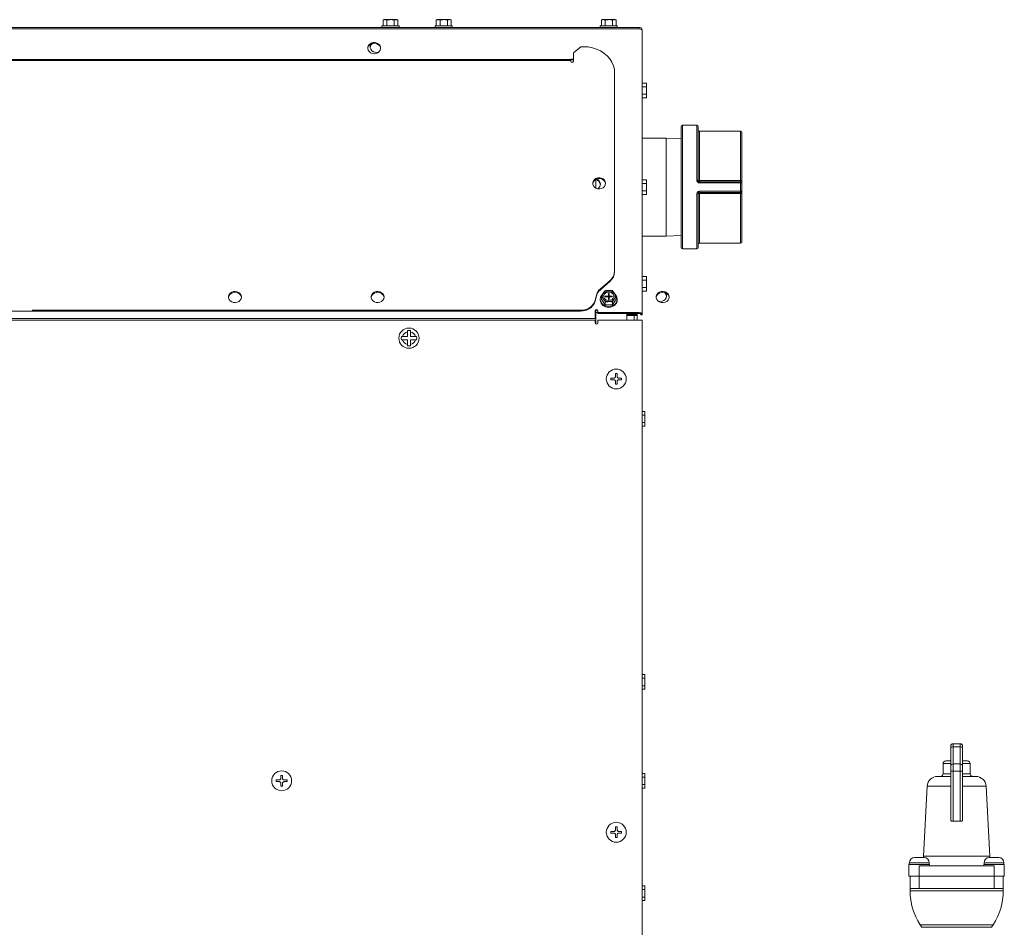
# Model space of a CAD drawing. Units: inches. Extents: x 7 to 770, y 117 to 276.
# Drawn here: x 96 to 120, y 148 to 170 of the extents above; entities that cross this region are included whole.
import ezdxf

# ---------------------------------------------------------------- set-up
doc = ezdxf.new("R2010")
doc.units = ezdxf.units.IN
doc.header["$MEASUREMENT"] = 0

# ---------------------------------------------------------------- blocks, each defined once
blk = doc.blocks.new('Mtherm II 750 ft Pmp')
at = {"color": 7, "linetype": 'Continuous', "lineweight": 15}
for p, q in [((16.611, 40.084), (16.588, 40.078)), ((16.588, 40.078), (16.588, 39.934)), ((16.611, 40.084), (16.624, 40.084)), ((16.624, 40.084), (16.644, 40.084)), ((16.644, 40.084), (16.751, 40.084)), ((16.68, 40.078), (16.68, 39.934)), ((16.751, 40.084), (16.789, 40.084)), ((16.789, 40.084), (16.895, 40.084)), ((16.861, 40.078), (16.861, 39.934)), ((16.895, 40.084), (16.914, 40.084)), ((16.914, 40.084), (16.926, 40.084)), ((16.949, 40.078), (16.926, 40.084)), ((16.949, 40.078), (16.949, 39.934)), ((17.903, 40.084), (17.88, 40.078)), ((17.88, 40.078), (17.88, 39.934)), ((17.903, 40.084), (17.916, 40.084)), ((17.916, 40.084), (17.936, 40.084)), ((17.936, 40.084), (18.043, 40.084)), ((17.972, 40.078), (17.972, 39.934)), ((18.043, 40.084), (18.081, 40.084)), ((18.081, 40.084), (18.187, 40.084)), ((18.153, 40.078), (18.153, 39.934)), ((18.187, 40.084), (18.206, 40.084)), ((18.206, 40.084), (18.218, 40.084)), ((18.241, 40.078), (18.218, 40.084)), ((18.241, 40.078), (18.241, 39.934)), ((21.914, 40.084), (21.891, 40.078)), ((21.891, 40.078), (21.891, 39.934)), ((21.914, 40.084), (21.927, 40.084)), ((21.927, 40.084), (21.947, 40.084)), ((21.947, 40.084), (22.054, 40.084)), ((21.983, 40.078), (21.983, 39.934)), ((22.054, 40.084), (22.092, 40.084)), ((22.092, 40.084), (22.198, 40.084)), ((22.163, 40.078), (22.163, 39.934)), ((22.198, 40.084), (22.217, 40.084)), ((22.217, 40.084), (22.229, 40.084)), ((22.252, 40.078), (22.229, 40.084)), ((22.252, 40.078), (22.252, 39.934)), ((-22.797, 39.893), (22.813, 39.893)), ((-22.797, 39.859), (22.813, 39.859)), ((16.561, 39.934), (16.561, 39.893)), ((16.561, 39.934), (16.768, 39.934)), ((16.768, 39.934), (16.976, 39.934)), ((16.976, 39.893), (16.976, 39.934)), ((17.853, 39.934), (17.853, 39.893)), ((17.853, 39.934), (18.06, 39.934)), ((18.06, 39.934), (18.268, 39.934)), ((18.268, 39.893), (18.268, 39.934)), ((21.864, 39.934), (21.864, 39.893)), ((21.864, 39.934), (22.071, 39.934)), ((22.071, 39.934), (22.279, 39.934)), ((22.279, 39.893), (22.279, 39.934)), ((22.813, 39.893), (22.813, 39.859)), ((22.881, 39.825), (22.881, 39.82)), ((22.881, 39.82), (22.881, 32.929)), ((16.264, 39.492), (16.235, 39.461)), ((16.264, 39.475), (16.235, 39.444)), ((16.302, 39.515), (16.264, 39.492)), ((16.302, 39.498), (16.264, 39.475)), ((16.292, 39.481), (16.278, 39.443)), ((16.303, 39.498), (16.292, 39.481)), ((16.347, 39.527), (16.302, 39.515)), ((16.347, 39.51), (16.302, 39.498)), ((16.394, 39.527), (16.347, 39.527)), ((16.394, 39.51), (16.347, 39.51)), ((16.438, 39.515), (16.394, 39.527)), ((16.438, 39.498), (16.394, 39.51)), ((16.477, 39.492), (16.438, 39.515)), ((16.477, 39.475), (16.438, 39.498)), ((16.506, 39.461), (16.477, 39.492)), ((16.506, 39.444), (16.477, 39.475)), ((16.218, 39.423), (16.214, 39.383)), ((16.218, 39.406), (16.214, 39.384)), ((16.214, 39.383), (16.225, 39.343)), ((16.235, 39.461), (16.218, 39.423)), ((16.235, 39.444), (16.218, 39.406)), ((16.225, 39.343), (16.248, 39.308)), ((16.248, 39.308), (16.282, 39.281)), ((16.278, 39.443), (16.278, 39.402)), ((16.278, 39.402), (16.292, 39.364)), ((16.282, 39.281), (16.324, 39.263)), ((16.292, 39.364), (16.318, 39.33)), ((16.318, 39.33), (16.355, 39.305)), ((16.324, 39.263), (16.37, 39.257)), ((16.355, 39.305), (16.398, 39.29)), ((16.37, 39.257), (16.416, 39.263)), ((16.398, 39.29), (16.445, 39.287)), ((16.416, 39.263), (16.458, 39.281)), ((16.445, 39.287), (16.475, 39.292)), ((16.458, 39.281), (16.493, 39.308)), ((16.493, 39.308), (16.516, 39.343)), ((16.523, 39.423), (16.506, 39.461)), ((16.523, 39.406), (16.506, 39.444)), ((16.516, 39.343), (16.526, 39.383)), ((16.526, 39.383), (16.523, 39.423)), ((16.526, 39.384), (16.523, 39.406)), ((21.212, 39.274), (21.389, 39.427)), ((21.212, 39.075), (21.212, 39.274)), ((21.389, 39.427), (21.463, 39.427)), ((21.57, 39.421), (21.463, 39.427)), ((21.675, 39.401), (21.57, 39.421)), ((21.775, 39.368), (21.675, 39.401)), ((21.869, 39.324), (21.775, 39.368)), ((21.955, 39.268), (21.869, 39.324)), ((22.031, 39.203), (21.955, 39.268)), ((2.295, 39.117), (21.15, 39.117)), ((2.295, 39.089), (21.15, 39.089)), ((21.15, 39.125), (21.15, 39.117)), ((21.212, 39.122), (21.15, 39.122)), ((21.15, 39.089), (21.15, 39.117)), ((21.212, 39.105), (21.15, 39.105)), ((21.15, 39.089), (21.15, 39.075)), ((22.095, 39.128), (22.031, 39.203)), ((22.147, 39.047), (22.095, 39.128)), ((22.184, 38.96), (22.147, 39.047)), ((22.207, 38.869), (22.184, 38.96)), ((22.214, 38.777), (22.207, 38.869)), ((22.214, 33.975), (22.214, 38.777)), ((22.984, 38.543), (22.881, 38.543)), ((22.99, 38.52), (22.984, 38.543)), ((22.99, 38.52), (22.99, 38.507)), ((22.984, 38.451), (22.881, 38.451)), ((22.99, 38.507), (22.99, 38.487)), ((22.99, 38.487), (22.99, 38.38)), ((22.99, 38.38), (22.99, 38.342)), ((22.99, 38.342), (22.99, 38.236)), ((22.984, 38.27), (22.881, 38.27)), ((22.984, 38.182), (22.881, 38.182)), ((22.984, 38.182), (22.99, 38.205)), ((22.99, 38.236), (22.99, 38.217)), ((22.99, 38.217), (22.99, 38.205)), ((23.828, 34.542), (23.828, 37.485)), ((24.212, 37.516), (23.86, 37.516)), ((23.86, 37.516), (23.86, 34.511)), ((24.212, 36.178), (24.212, 37.516)), ((24.243, 37.485), (24.243, 36.175)), ((25.274, 37.376), (24.274, 37.376)), ((24.274, 37.376), (24.274, 36.171)), ((25.274, 36.171), (25.274, 37.376)), ((25.306, 37.344), (25.306, 36.168)), ((23.467, 37.203), (22.881, 37.203)), ((23.828, 37.192), (23.467, 37.203)), ((23.467, 36.014), (23.467, 37.203)), ((21.698, 36.165), (21.684, 36.126)), ((21.698, 36.145), (21.684, 36.106)), ((21.684, 36.126), (21.684, 36.086)), ((21.724, 36.198), (21.698, 36.165)), ((21.724, 36.178), (21.698, 36.145)), ((21.761, 36.223), (21.724, 36.198)), ((21.761, 36.203), (21.724, 36.178)), ((21.758, 36.199), (21.758, 35.99)), ((21.804, 36.238), (21.761, 36.223)), ((21.804, 36.218), (21.761, 36.203)), ((21.851, 36.241), (21.804, 36.238)), ((21.851, 36.221), (21.804, 36.218)), ((21.896, 36.232), (21.851, 36.241)), ((21.896, 36.212), (21.851, 36.221)), ((21.936, 36.212), (21.896, 36.232)), ((21.936, 36.192), (21.896, 36.212)), ((21.968, 36.182), (21.936, 36.212)), ((21.968, 36.162), (21.936, 36.192)), ((21.988, 36.146), (21.968, 36.182)), ((21.988, 36.126), (21.968, 36.162)), ((21.995, 36.106), (21.988, 36.146)), ((21.995, 36.096), (21.988, 36.126)), ((22.984, 36.194), (22.881, 36.194)), ((22.99, 36.171), (22.984, 36.194)), ((22.99, 36.171), (22.99, 36.157)), ((22.99, 36.157), (22.99, 36.138)), ((22.99, 36.138), (22.99, 36.03)), ((24.274, 36.171), (24.274, 36.144)), ((24.274, 36.171), (25.274, 36.171)), ((24.274, 36.144), (24.274, 36.115)), ((24.274, 36.144), (25.274, 36.144)), ((25.274, 36.144), (25.274, 36.171)), ((25.274, 36.144), (25.274, 36.115)), ((25.306, 36.168), (25.306, 36.112)), ((21.684, 36.106), (21.683, 36.096)), ((21.684, 36.086), (21.698, 36.047)), ((21.698, 36.047), (21.724, 36.014)), ((21.724, 36.014), (21.761, 35.989)), ((21.761, 35.989), (21.804, 35.974)), ((21.804, 35.974), (21.851, 35.971)), ((21.851, 35.971), (21.896, 35.98)), ((21.896, 35.98), (21.936, 36)), ((21.936, 36), (21.968, 36.03)), ((21.968, 36.03), (21.988, 36.066)), ((21.988, 36.066), (21.995, 36.106)), ((22.984, 36.102), (22.881, 36.102)), ((22.984, 35.921), (22.881, 35.921)), ((22.99, 36.03), (22.99, 35.992)), ((22.99, 35.992), (22.99, 35.886)), ((22.99, 35.886), (22.99, 35.868)), ((23.467, 34.824), (23.467, 36.014)), ((25.274, 36.115), (24.274, 36.115)), ((24.274, 35.913), (25.274, 35.913)), ((24.274, 35.913), (24.274, 35.883)), ((25.274, 35.883), (24.274, 35.883)), ((24.274, 35.883), (24.274, 35.856)), ((25.274, 35.913), (25.274, 36.115)), ((25.274, 35.913), (25.274, 35.883)), ((25.274, 35.856), (25.274, 35.883)), ((25.306, 36.112), (25.306, 35.915)), ((25.306, 35.915), (25.306, 35.859)), ((22.984, 35.833), (22.881, 35.833)), ((22.984, 35.833), (22.99, 35.856)), ((22.99, 35.868), (22.99, 35.856)), ((24.212, 34.511), (24.212, 35.849)), ((24.243, 35.852), (24.243, 34.542)), ((25.274, 35.856), (24.274, 35.856)), ((24.274, 35.856), (24.274, 34.651)), ((25.274, 34.651), (25.274, 35.856)), ((25.306, 35.859), (25.306, 34.683)), ((22.881, 34.824), (23.467, 34.824)), ((23.467, 34.824), (23.828, 34.835)), ((23.86, 34.511), (24.212, 34.511)), ((24.274, 34.651), (25.274, 34.651)), ((22.214, 33.955), (22.214, 33.975)), ((21.869, 33.541), (22.104, 33.745)), ((22.104, 33.725), (22.104, 33.745)), ((22.984, 33.845), (22.881, 33.845)), ((22.984, 33.752), (22.881, 33.752)), ((22.99, 33.822), (22.984, 33.845)), ((22.99, 33.822), (22.99, 33.808)), ((22.99, 33.808), (22.99, 33.789)), ((22.99, 33.789), (22.99, 33.681)), ((21.869, 33.521), (22.104, 33.725)), ((21.869, 33.521), (21.869, 33.541)), ((22.088, 33.501), (22.05, 33.501)), ((22.984, 33.572), (22.881, 33.572)), ((22.984, 33.484), (22.99, 33.507)), ((22.99, 33.681), (22.99, 33.643)), ((22.99, 33.643), (22.99, 33.537)), ((22.99, 33.537), (22.99, 33.519)), ((22.99, 33.519), (22.99, 33.507)), ((12.835, 33.342), (12.834, 33.332)), ((12.849, 33.401), (12.835, 33.362)), ((12.849, 33.381), (12.835, 33.342)), ((12.835, 33.362), (12.835, 33.322)), ((12.835, 33.322), (12.849, 33.283)), ((12.875, 33.434), (12.849, 33.401)), ((12.875, 33.414), (12.849, 33.381)), ((12.849, 33.283), (12.875, 33.25)), ((12.912, 33.459), (12.875, 33.434)), ((12.912, 33.439), (12.875, 33.414)), ((12.955, 33.474), (12.912, 33.459)), ((12.955, 33.454), (12.912, 33.439)), ((13.002, 33.477), (12.955, 33.474)), ((13.002, 33.457), (12.955, 33.454)), ((13.047, 33.468), (13.002, 33.477)), ((13.047, 33.448), (13.002, 33.457)), ((13.088, 33.448), (13.047, 33.468)), ((13.088, 33.428), (13.047, 33.448)), ((13.119, 33.418), (13.088, 33.448)), ((13.119, 33.398), (13.088, 33.428)), ((13.088, 33.236), (13.119, 33.266)), ((13.139, 33.382), (13.119, 33.418)), ((13.139, 33.362), (13.119, 33.398)), ((13.119, 33.266), (13.139, 33.302)), ((13.146, 33.342), (13.139, 33.382)), ((13.146, 33.332), (13.139, 33.362)), ((13.139, 33.302), (13.146, 33.342)), ((16.301, 33.342), (16.299, 33.332)), ((16.314, 33.401), (16.301, 33.362)), ((16.314, 33.381), (16.301, 33.342)), ((16.301, 33.362), (16.301, 33.322)), ((16.301, 33.322), (16.314, 33.283)), ((16.341, 33.434), (16.314, 33.401)), ((16.341, 33.414), (16.314, 33.381)), ((16.314, 33.283), (16.341, 33.25)), ((16.377, 33.459), (16.341, 33.434)), ((16.377, 33.439), (16.341, 33.414)), ((16.421, 33.474), (16.377, 33.459)), ((16.421, 33.454), (16.377, 33.439)), ((16.467, 33.477), (16.421, 33.474)), ((16.467, 33.457), (16.421, 33.454)), ((16.513, 33.468), (16.467, 33.477)), ((16.513, 33.448), (16.467, 33.457)), ((16.553, 33.448), (16.513, 33.468)), ((16.553, 33.428), (16.513, 33.448)), ((16.585, 33.418), (16.553, 33.448)), ((16.585, 33.398), (16.553, 33.428)), ((16.553, 33.236), (16.585, 33.266)), ((16.605, 33.382), (16.585, 33.418)), ((16.605, 33.362), (16.585, 33.398)), ((16.585, 33.266), (16.605, 33.302)), ((16.612, 33.342), (16.605, 33.382)), ((16.611, 33.332), (16.605, 33.362)), ((16.605, 33.302), (16.612, 33.342)), ((21.759, 33.309), (21.759, 33.329)), ((21.871, 33.337), (21.864, 33.291)), ((21.864, 33.291), (21.864, 33.271)), ((21.864, 33.291), (21.871, 33.244)), ((21.892, 33.38), (21.871, 33.337)), ((21.891, 33.361), (21.891, 33.289)), ((21.891, 33.289), (21.983, 33.154)), ((21.922, 33.415), (21.892, 33.38)), ((21.944, 33.446), (21.926, 33.418)), ((21.927, 33.311), (21.947, 33.282)), ((21.948, 33.375), (21.946, 33.361)), ((21.963, 33.42), (21.948, 33.385)), ((21.963, 33.41), (21.948, 33.375)), ((21.948, 33.385), (21.948, 33.347)), ((21.948, 33.347), (21.963, 33.312)), ((21.991, 33.449), (21.963, 33.42)), ((21.991, 33.439), (21.963, 33.41)), ((21.963, 33.312), (21.991, 33.283)), ((21.986, 33.362), (22.064, 33.362)), ((21.986, 33.362), (21.986, 33.349)), ((21.986, 33.362), (22.049, 33.349)), ((21.986, 33.349), (22.064, 33.349)), ((22.028, 33.468), (21.991, 33.449)), ((22.028, 33.458), (21.991, 33.439)), ((21.991, 33.283), (22.028, 33.264)), ((22.071, 33.474), (22.028, 33.468)), ((22.071, 33.464), (22.028, 33.458)), ((22.028, 33.264), (22.071, 33.257)), ((22.064, 33.429), (22.064, 33.362)), ((22.079, 33.429), (22.064, 33.429)), ((22.064, 33.362), (22.064, 33.349)), ((22.064, 33.349), (22.064, 33.282)), ((22.064, 33.346), (22.079, 33.346)), ((22.064, 33.346), (22.071, 33.338)), ((22.064, 33.346), (22.071, 33.345)), ((22.071, 33.338), (22.064, 33.333)), ((22.071, 33.338), (22.064, 33.338)), ((22.064, 33.333), (22.079, 33.333)), ((22.079, 33.282), (22.064, 33.282)), ((22.114, 33.468), (22.071, 33.474)), ((22.114, 33.458), (22.071, 33.464)), ((22.071, 33.345), (22.079, 33.346)), ((22.071, 33.338), (22.079, 33.346)), ((22.071, 33.345), (22.071, 33.338)), ((22.079, 33.333), (22.071, 33.338)), ((22.079, 33.338), (22.071, 33.338)), ((22.071, 33.338), (22.071, 33.333)), ((22.071, 33.257), (22.114, 33.264)), ((22.079, 33.429), (22.079, 33.362)), ((22.079, 33.362), (22.156, 33.362)), ((22.079, 33.362), (22.079, 33.349)), ((22.079, 33.349), (22.079, 33.282)), ((22.079, 33.349), (22.156, 33.349)), ((22.093, 33.349), (22.156, 33.362)), ((22.152, 33.449), (22.114, 33.468)), ((22.152, 33.439), (22.114, 33.458)), ((22.114, 33.264), (22.152, 33.283)), ((22.18, 33.42), (22.152, 33.449)), ((22.18, 33.41), (22.152, 33.439)), ((22.152, 33.283), (22.18, 33.312)), ((22.156, 33.362), (22.156, 33.349)), ((22.163, 33.156), (22.252, 33.293)), ((22.194, 33.385), (22.18, 33.42)), ((22.194, 33.375), (22.18, 33.41)), ((22.18, 33.312), (22.194, 33.347)), ((22.194, 33.347), (22.194, 33.385)), ((22.196, 33.361), (22.194, 33.375)), ((22.215, 33.421), (22.196, 33.449)), ((22.198, 33.285), (22.217, 33.314)), ((22.251, 33.38), (22.225, 33.411)), ((22.271, 33.337), (22.251, 33.38)), ((22.252, 33.365), (22.252, 33.293)), ((22.279, 33.291), (22.271, 33.337)), ((22.271, 33.244), (22.279, 33.291)), ((22.279, 33.271), (22.279, 33.291)), ((22.984, 33.484), (22.881, 33.484)), ((23.226, 33.342), (23.225, 33.332)), ((23.24, 33.401), (23.226, 33.362)), ((23.24, 33.381), (23.226, 33.342)), ((23.226, 33.362), (23.226, 33.322)), ((23.226, 33.322), (23.24, 33.283)), ((23.267, 33.434), (23.24, 33.401)), ((23.267, 33.414), (23.24, 33.381)), ((23.24, 33.283), (23.267, 33.25)), ((23.303, 33.459), (23.267, 33.434)), ((23.303, 33.439), (23.267, 33.414)), ((23.346, 33.474), (23.303, 33.459)), ((23.346, 33.454), (23.303, 33.439)), ((23.393, 33.477), (23.346, 33.474)), ((23.393, 33.457), (23.346, 33.454)), ((23.365, 33.241), (23.407, 33.259)), ((23.438, 33.468), (23.393, 33.477)), ((23.438, 33.448), (23.393, 33.457)), ((23.407, 33.259), (23.441, 33.286)), ((23.479, 33.448), (23.438, 33.468)), ((23.479, 33.428), (23.438, 33.448)), ((23.441, 33.286), (23.464, 33.321)), ((23.454, 33.438), (23.451, 33.443)), ((23.471, 33.401), (23.454, 33.438)), ((23.464, 33.321), (23.475, 33.36)), ((23.475, 33.36), (23.471, 33.401)), ((23.511, 33.418), (23.479, 33.448)), ((23.511, 33.398), (23.479, 33.428)), ((23.479, 33.236), (23.511, 33.266)), ((23.531, 33.382), (23.511, 33.418)), ((23.531, 33.362), (23.511, 33.398)), ((23.511, 33.266), (23.531, 33.302)), ((23.538, 33.342), (23.531, 33.382)), ((23.537, 33.332), (23.531, 33.362)), ((23.531, 33.302), (23.538, 33.342)), ((8.061, 33.021), (21.384, 33.021)), ((12.875, 33.25), (12.912, 33.225)), ((12.912, 33.225), (12.955, 33.21)), ((12.955, 33.21), (13.002, 33.207)), ((13.002, 33.207), (13.047, 33.216)), ((13.047, 33.216), (13.088, 33.236)), ((16.341, 33.25), (16.377, 33.225)), ((16.377, 33.225), (16.421, 33.21)), ((16.421, 33.21), (16.467, 33.207)), ((16.467, 33.207), (16.513, 33.216)), ((16.513, 33.216), (16.553, 33.236)), ((21.384, 33.001), (21.384, 33.021)), ((21.745, 33.014), (21.745, 32.912)), ((21.758, 33.019), (21.758, 32.965)), ((21.807, 32.963), (21.807, 33.014)), ((21.871, 33.244), (21.892, 33.201)), ((21.892, 33.201), (21.925, 33.164)), ((21.925, 33.164), (21.968, 33.135)), ((21.968, 33.135), (22.018, 33.117)), ((21.983, 33.226), (21.983, 33.154)), ((21.983, 33.154), (22.163, 33.156)), ((22.018, 33.117), (22.071, 33.111)), ((22.054, 33.23), (22.092, 33.231)), ((22.071, 33.111), (22.125, 33.117)), ((22.125, 33.117), (22.175, 33.135)), ((22.163, 33.228), (22.163, 33.156)), ((22.175, 33.135), (22.218, 33.164)), ((22.218, 33.164), (22.251, 33.201)), ((22.251, 33.201), (22.271, 33.244)), ((23.267, 33.25), (23.303, 33.225)), ((23.279, 33.239), (23.319, 33.235)), ((23.303, 33.225), (23.346, 33.21)), ((23.319, 33.235), (23.365, 33.241)), ((23.346, 33.21), (23.393, 33.207)), ((23.393, 33.207), (23.438, 33.216)), ((23.438, 33.216), (23.479, 33.236)), ((21.758, 32.821), (-21.742, 32.821)), ((21.742, 32.78), (-21.726, 32.78)), ((2.061, 33.001), (21.384, 33.001)), ((21.742, 32.78), (21.742, 32.712)), ((21.745, 32.878), (21.745, 32.912)), ((21.745, 32.878), (21.745, 32.821)), ((21.807, 32.965), (21.758, 32.965)), ((21.758, 32.965), (21.758, 32.685)), ((21.804, 32.712), (21.804, 32.78)), ((21.804, 32.78), (22.812, 32.78)), ((21.807, 32.963), (22.813, 32.963)), ((21.807, 32.946), (21.807, 32.963)), ((21.807, 32.946), (22.813, 32.946)), ((22.509, 32.946), (22.509, 32.78)), ((22.509, 32.928), (22.692, 32.928)), ((22.509, 32.911), (22.692, 32.911)), ((22.692, 32.894), (22.509, 32.894)), ((22.659, 32.894), (22.659, 32.911)), ((22.692, 32.946), (22.692, 32.928)), ((22.692, 32.911), (22.692, 32.928)), ((22.705, 32.927), (22.692, 32.928)), ((22.698, 32.91), (22.692, 32.911)), ((22.692, 32.894), (22.76, 32.894)), ((22.692, 32.894), (22.692, 32.78)), ((22.693, 32.911), (22.693, 32.894)), ((22.705, 32.909), (22.698, 32.91)), ((22.718, 32.925), (22.705, 32.927)), ((22.711, 32.908), (22.705, 32.909)), ((22.716, 32.906), (22.711, 32.908)), ((22.72, 32.903), (22.716, 32.906)), ((22.729, 32.922), (22.718, 32.925)), ((22.723, 32.9), (22.72, 32.903)), ((22.725, 32.897), (22.723, 32.9)), ((22.726, 32.894), (22.725, 32.897)), ((22.74, 32.918), (22.729, 32.922)), ((22.748, 32.912), (22.74, 32.918)), ((22.755, 32.907), (22.748, 32.912)), ((22.758, 32.9), (22.755, 32.907)), ((22.76, 32.894), (22.758, 32.9)), ((22.76, 32.946), (22.76, 32.894)), ((22.76, 32.894), (22.76, 32.78)), ((22.812, 32.78), (22.88, 32.78)), ((22.813, 32.963), (22.813, 32.946)), ((22.813, 32.963), (22.826, 32.962)), ((22.813, 32.946), (22.819, 32.946)), ((22.819, 32.946), (22.826, 32.945)), ((22.826, 32.962), (22.839, 32.96)), ((22.826, 32.945), (22.832, 32.943)), ((22.832, 32.943), (22.837, 32.941)), ((22.837, 32.941), (22.841, 32.938)), ((22.839, 32.96), (22.851, 32.957)), ((22.841, 32.938), (22.844, 32.935)), ((22.844, 32.935), (22.846, 32.932)), ((22.846, 32.932), (22.847, 32.929)), ((22.847, 32.929), (22.881, 32.929)), ((22.847, 32.929), (22.847, 32.912)), ((22.847, 32.912), (22.881, 32.912)), ((22.851, 32.957), (22.861, 32.953)), ((22.861, 32.953), (22.869, 32.948)), ((22.869, 32.948), (22.876, 32.942)), ((22.876, 32.942), (22.88, 32.936)), ((22.88, 32.936), (22.881, 32.929)), ((22.88, 32.78), (22.88, 3.735)), ((22.881, 32.929), (22.881, 32.912)), ((17.181, 32.38), (17.063, 32.38)), ((17.063, 32.305), (17.181, 32.305)), ((17.181, 32.497), (17.181, 32.38)), ((17.181, 32.305), (17.181, 32.187)), ((17.256, 32.38), (17.256, 32.497)), ((17.373, 32.38), (17.256, 32.38)), ((17.256, 32.187), (17.256, 32.305)), ((17.256, 32.305), (17.373, 32.305)), ((22.124, 31.372), (22.193, 31.372)), ((22.124, 31.331), (22.124, 31.372)), ((22.233, 31.481), (22.275, 31.481)), ((22.233, 31.412), (22.233, 31.481)), ((22.275, 31.481), (22.275, 31.412)), ((22.315, 31.372), (22.384, 31.372)), ((22.384, 31.372), (22.384, 31.331)), ((22.193, 31.331), (22.124, 31.331)), ((22.233, 31.221), (22.233, 31.291)), ((22.275, 31.221), (22.233, 31.221)), ((22.275, 31.291), (22.275, 31.221)), ((22.384, 31.331), (22.315, 31.331)), ((22.944, 30.562), (22.88, 30.562)), ((22.944, 30.47), (22.88, 30.47)), ((22.95, 30.539), (22.944, 30.562)), ((22.95, 30.539), (22.95, 30.526)), ((22.95, 30.526), (22.95, 30.506)), ((22.95, 30.506), (22.95, 30.399)), ((22.95, 30.399), (22.95, 30.361)), ((22.944, 30.289), (22.88, 30.289)), ((22.944, 30.201), (22.88, 30.201)), ((22.944, 30.201), (22.95, 30.224)), ((22.95, 30.361), (22.95, 30.255)), ((22.95, 30.255), (22.95, 30.236)), ((22.95, 30.236), (22.95, 30.224)), ((22.944, 24.169), (22.88, 24.169)), ((22.95, 24.146), (22.944, 24.169)), ((22.944, 24.077), (22.88, 24.077)), ((22.95, 24.146), (22.95, 24.133)), ((22.95, 24.133), (22.95, 24.113)), ((22.95, 24.113), (22.95, 24.006)), ((22.95, 24.006), (22.95, 23.968)), ((22.95, 23.968), (22.95, 23.862)), ((22.944, 23.896), (22.88, 23.896)), ((22.944, 23.808), (22.88, 23.808)), ((22.944, 23.808), (22.95, 23.831)), ((22.95, 23.862), (22.95, 23.843)), ((22.95, 23.843), (22.95, 23.831)), ((30.441, 22.486), (30.441, 22.413)), ((30.441, 22.486), (30.605, 22.486)), ((30.605, 22.413), (30.605, 22.486)), ((30.379, 22.369), (30.379, 22.424)), ((30.379, 21.949), (30.379, 22.369)), ((30.441, 22.413), (30.441, 21.993)), ((30.605, 22.413), (30.441, 22.413)), ((30.605, 21.993), (30.605, 22.413)), ((30.668, 22.424), (30.668, 22.369)), ((30.668, 22.369), (30.668, 21.949)), ((30.257, 22.068), (30.379, 22.068)), ((30.668, 22.068), (30.789, 22.068)), ((30.195, 22.005), (30.195, 21.755)), ((30.379, 22.005), (30.195, 22.005)), ((30.379, 21.816), (30.379, 21.949)), ((30.441, 21.816), (30.379, 21.816)), ((30.379, 20.622), (30.379, 21.816)), ((30.441, 21.993), (30.441, 21.816)), ((30.441, 21.993), (30.605, 21.993)), ((30.605, 21.816), (30.441, 21.816)), ((30.441, 21.816), (30.441, 20.606)), ((30.605, 21.816), (30.605, 21.993)), ((30.605, 20.606), (30.605, 21.816)), ((30.668, 21.816), (30.605, 21.816)), ((30.852, 22.005), (30.668, 22.005)), ((30.668, 21.949), (30.668, 21.816)), ((30.668, 21.816), (30.668, 20.622)), ((30.852, 21.755), (30.852, 22.005)), ((13.995, 21.605), (14.065, 21.605)), ((13.995, 21.564), (13.995, 21.605)), ((14.065, 21.564), (13.995, 21.564)), ((14.105, 21.714), (14.146, 21.714)), ((14.105, 21.645), (14.105, 21.714)), ((14.146, 21.714), (14.146, 21.645)), ((14.186, 21.605), (14.255, 21.605)), ((14.255, 21.564), (14.186, 21.564)), ((14.255, 21.605), (14.255, 21.564)), ((22.944, 21.764), (22.88, 21.764)), ((22.944, 21.672), (22.88, 21.672)), ((22.95, 21.741), (22.944, 21.764)), ((22.95, 21.741), (22.95, 21.728)), ((22.95, 21.728), (22.95, 21.708)), ((22.95, 21.708), (22.95, 21.601)), ((22.95, 21.601), (22.95, 21.563)), ((22.95, 21.563), (22.95, 21.457)), ((30.06, 21.692), (30.379, 21.692)), ((30.195, 21.755), (30.379, 21.755)), ((30.668, 21.755), (30.852, 21.755)), ((30.668, 21.692), (30.987, 21.692)), ((14.105, 21.454), (14.105, 21.523)), ((14.146, 21.454), (14.105, 21.454)), ((14.146, 21.523), (14.146, 21.454)), ((22.944, 21.492), (22.88, 21.492)), ((22.944, 21.403), (22.88, 21.403)), ((22.944, 21.403), (22.95, 21.426)), ((22.95, 21.457), (22.95, 21.438)), ((22.95, 21.438), (22.95, 21.426)), ((29.81, 21.455), (29.72, 19.751)), ((30.379, 21.455), (29.81, 21.455)), ((31.237, 21.455), (30.668, 21.455)), ((31.327, 19.751), (31.237, 21.455)), ((30.605, 20.606), (30.441, 20.606)), ((22.124, 20.354), (22.193, 20.354)), ((22.124, 20.313), (22.124, 20.354)), ((22.233, 20.464), (22.275, 20.464)), ((22.233, 20.394), (22.233, 20.464)), ((22.275, 20.464), (22.275, 20.394)), ((22.315, 20.354), (22.384, 20.354)), ((22.384, 20.354), (22.384, 20.313)), ((22.193, 20.313), (22.124, 20.313)), ((22.233, 20.204), (22.233, 20.273)), ((22.275, 20.204), (22.233, 20.204)), ((22.275, 20.273), (22.275, 20.204)), ((22.384, 20.313), (22.315, 20.313)), ((29.733, 19.719), (29.499, 19.719)), ((29.72, 19.751), (29.716, 19.719)), ((29.72, 19.751), (31.327, 19.751)), ((31.314, 19.719), (31.548, 19.719)), ((31.331, 19.719), (31.327, 19.751)), ((29.365, 19.554), (29.365, 19.514)), ((29.365, 19.554), (29.866, 19.554)), ((29.365, 19.514), (29.365, 19.263)), ((29.373, 19.594), (29.373, 19.554)), ((29.858, 19.594), (29.373, 19.594)), ((29.616, 19.514), (29.616, 19.263)), ((29.616, 19.514), (31.431, 19.514)), ((29.858, 19.554), (29.858, 19.594)), ((29.866, 19.514), (29.866, 19.554)), ((31.18, 19.554), (31.18, 19.514)), ((31.18, 19.554), (31.681, 19.554)), ((31.188, 19.594), (31.188, 19.554)), ((31.188, 19.594), (31.673, 19.594)), ((31.431, 19.514), (31.431, 19.263)), ((31.673, 19.554), (31.673, 19.594)), ((31.681, 19.514), (31.681, 19.554)), ((31.681, 19.514), (31.681, 19.263)), ((29.365, 19.263), (29.616, 19.263)), ((29.391, 18.963), (29.391, 19.263)), ((29.616, 19.263), (31.431, 19.263)), ((29.616, 18.963), (29.616, 19.263)), ((31.431, 19.263), (31.681, 19.263)), ((31.431, 18.963), (31.431, 19.263)), ((31.656, 18.963), (31.656, 19.263)), ((22.944, 19.033), (22.88, 19.033)), ((22.944, 18.941), (22.88, 18.941)), ((22.95, 19.01), (22.944, 19.033)), ((22.95, 19.01), (22.95, 18.997)), ((22.95, 18.997), (22.95, 18.977)), ((22.95, 18.977), (22.95, 18.869)), ((29.391, 18.963), (29.391, 18.912)), ((29.616, 18.963), (29.391, 18.963)), ((29.391, 18.912), (31.656, 18.912)), ((30.523, 18.963), (29.616, 18.963)), ((31.431, 18.963), (30.523, 18.963)), ((31.656, 18.963), (31.431, 18.963)), ((31.656, 18.912), (31.656, 18.963)), ((22.944, 18.76), (22.88, 18.76)), ((22.944, 18.672), (22.88, 18.672)), ((22.944, 18.672), (22.95, 18.695)), ((22.95, 18.869), (22.95, 18.832)), ((22.95, 18.832), (22.95, 18.725)), ((22.95, 18.725), (22.95, 18.707)), ((22.95, 18.707), (22.95, 18.695)), ((29.638, 18.086), (29.679, 18.024)), ((31.409, 18.086), (29.638, 18.086)), ((29.679, 18.024), (31.368, 18.024)), ((31.368, 18.024), (31.409, 18.086))]:
    blk.add_line(p, q, dxfattribs=at)
for centre, radius in [((17.218, 32.342), 0.246), ((22.254, 31.351), 0.242), ((14.125, 21.584), 0.242), ((22.254, 20.334), 0.242)]:
    blk.add_circle(centre, radius, dxfattribs=at)
for centre, radius, start, end in [((16.407, 39.399), 0.131, 123.8305, 174.0551), ((21.181, 39.078), 0.0313, 186.6231, 353.3769), ((23.86, 37.485), 0.0313, 90, 180), ((24.212, 37.485), 0.0313, 0, 90), ((24.274, 37.407), 0.0313, 180, 270), ((25.274, 37.344), 0.0313, 360, 90), ((21.728, 36.059), 0.143, 7.2538, 79.5553), ((21.739, 36.087), 0.129, 299.1626, 73.4013), ((24.22, 36.105), 0.0742, 71.4877, 95.9812), ((24.267, 36.242), 0.0707, 250.5112, 276.2619), ((25.282, 36.101), 0.0706, 70.4999, 96.2817), ((25.274, 36.112), 0.0313, 0, 90), ((25.282, 35.997), 0.118, 78.5269, 93.7833), ((25.282, 36.031), 0.118, 266.221, 281.4689), ((25.274, 35.915), 0.0313, 270, 0), ((24.22, 35.923), 0.0743, 264.0391, 288.492), ((24.267, 35.785), 0.0707, 83.7315, 109.4954), ((25.282, 35.926), 0.0706, 263.7224, 289.496), ((23.86, 34.542), 0.0313, 180, 270), ((24.212, 34.542), 0.0313, 270, 360), ((24.274, 34.62), 0.0313, 90, 180), ((25.274, 34.683), 0.0313, 270, 360), ((21.909, 33.98), 0.305, 309.7558, 359.1215), ((21.909, 33.96), 0.305, 309.7561, 359.1212), ((22.066, 33.305), 0.308, 129.8799, 175.6413), ((22.066, 33.285), 0.308, 129.8793, 175.6419), ((22.067, 33.339), 0.163, 95.7984, 138.697), ((22.075, 33.337), 0.164, 42.7881, 85.441), ((21.406, 33.376), 0.356, 266.4942, 352.2787), ((21.406, 33.356), 0.356, 266.4934, 352.279), ((22.058, 33.286), 0.195, 184.4019, 273.8113), ((22.034, 33.366), 0.12, 154.385, 207.319), ((22.067, 33.394), 0.164, 222.7893, 265.4418), ((22.084, 33.286), 0.195, 266.1878, 355.599), ((22.076, 33.393), 0.163, 275.7971, 318.6982), ((22.109, 33.366), 0.12, 334.3829, 27.3211), ((23.347, 33.351), 0.128, 4.8815, 51.6994), ((21.776, 33.01), 0.0313, 6.6231, 173.3769), ((21.776, 32.993), 0.0313, 6.6281, 173.3719), ((21.773, 32.712), 0.031, 180, 0), ((17.218, 32.342), 0.188, 168.463, 191.537), ((17.218, 32.342), 0.159, 103.6417, 166.3583), ((17.218, 32.342), 0.159, 193.6417, 256.3583), ((17.218, 32.342), 0.188, 78.463, 101.537), ((17.218, 32.342), 0.159, 13.6417, 76.3583), ((17.218, 32.342), 0.159, 283.6417, 346.3583), ((17.218, 32.342), 0.188, 348.463, 11.537), ((17.218, 32.342), 0.188, 258.463, 281.537), ((30.441, 22.424), 0.0626, 90, 180), ((30.605, 22.424), 0.0626, 0, 90), ((30.433, 22.358), 0.0559, 81.9508, 168.5778), ((30.613, 22.358), 0.0559, 11.4157, 98.0558), ((30.257, 22.005), 0.0626, 90, 180), ((30.789, 22.005), 0.0626, 0, 90), ((30.433, 21.938), 0.0559, 81.9508, 168.5778), ((30.613, 21.938), 0.0559, 11.4157, 98.0558), ((30.06, 21.442), 0.25, 90, 176.9734), ((30.132, 21.755), 0.0626, 270, 0), ((30.914, 21.755), 0.0626, 180, 270), ((30.987, 21.442), 0.25, 3.0266, 90), ((29.499, 19.594), 0.125, 90, 180), ((29.733, 19.594), 0.125, 0, 90), ((31.314, 19.594), 0.125, 90, 180), ((31.548, 19.594), 0.125, 0, 90), ((30.893, 18.912), 1.502, 180, 213.3289), ((30.154, 18.912), 1.502, 326.6711, 0)]:
    blk.add_arc(centre, radius, start, end, dxfattribs=at)
blk.add_ellipse((22.813, 39.825), major_axis=(-0.068, 0.0067), ratio=0.49643, start_param=3.190109, end_param=4.760905, dxfattribs=at)
for points in [[(16.588, 40.078), (16.624, 40.084)], [(16.68, 40.078), (16.751, 40.084)], [(16.861, 40.078), (16.895, 40.084)], [(17.88, 40.078), (17.916, 40.084)], [(17.972, 40.078), (18.043, 40.084)], [(18.153, 40.078), (18.187, 40.084)], [(21.891, 40.078), (21.927, 40.084)], [(21.983, 40.078), (22.054, 40.084)], [(22.163, 40.078), (22.198, 40.084)], [(22.984, 38.543), (22.99, 38.507)], [(22.984, 38.451), (22.99, 38.38)], [(22.984, 38.27), (22.99, 38.236)], [(22.984, 36.194), (22.99, 36.157)], [(22.984, 36.102), (22.99, 36.03)], [(22.984, 35.921), (22.99, 35.886)], [(22.984, 33.845), (22.99, 33.808)], [(22.984, 33.752), (22.99, 33.681)], [(21.979, 33.497), (21.944, 33.446)], [(22.159, 33.499), (22.088, 33.501)], [(22.984, 33.572), (22.99, 33.537)], [(21.891, 33.361), (21.927, 33.311)], [(22.163, 33.228), (22.198, 33.285)], [(22.252, 33.365), (22.215, 33.421)], [(21.983, 33.226), (22.054, 33.23)], [(22.944, 30.562), (22.95, 30.526)], [(22.944, 30.47), (22.95, 30.399)], [(22.944, 30.289), (22.95, 30.255)], [(22.944, 24.169), (22.95, 24.133)], [(22.944, 24.077), (22.95, 24.006)], [(22.944, 23.896), (22.95, 23.862)], [(22.944, 21.764), (22.95, 21.728)], [(22.944, 21.672), (22.95, 21.601)], [(22.944, 21.492), (22.95, 21.457)], [(22.944, 19.033), (22.95, 18.997)], [(22.944, 18.941), (22.95, 18.869)], [(22.944, 18.76), (22.95, 18.725)]]:
    blk.add_open_spline(points, degree=1, dxfattribs=at)
for points, knots in [([(16.644, 40.084), (16.65, 40.083), (16.662, 40.082), (16.674, 40.079), (16.68, 40.078)], [0, 0, 0, 0, 0.509696, 1, 1, 1, 1]), ([(16.789, 40.084), (16.803, 40.083), (16.827, 40.082), (16.85, 40.079), (16.861, 40.078)], [0, 0, 0, 0, 0.561456, 1, 1, 1, 1]), ([(16.914, 40.084), (16.92, 40.083), (16.932, 40.082), (16.943, 40.079), (16.949, 40.078)], [0, 0, 0, 0, 0.514886, 1, 1, 1, 1]), ([(17.936, 40.084), (17.942, 40.083), (17.954, 40.082), (17.966, 40.079), (17.972, 40.078)], [0, 0, 0, 0, 0.509705, 1, 1, 1, 1]), ([(18.081, 40.084), (18.095, 40.083), (18.119, 40.082), (18.142, 40.079), (18.153, 40.078)], [0, 0, 0, 0, 0.561473, 1, 1, 1, 1]), ([(18.206, 40.084), (18.212, 40.083), (18.224, 40.082), (18.235, 40.079), (18.241, 40.078)], [0, 0, 0, 0, 0.514882, 1, 1, 1, 1]), ([(21.947, 40.084), (21.953, 40.083), (21.965, 40.082), (21.977, 40.079), (21.983, 40.078)], [0, 0, 0, 0, 0.5097, 1, 1, 1, 1]), ([(22.092, 40.084), (22.106, 40.083), (22.129, 40.082), (22.153, 40.079), (22.163, 40.078)], [0, 0, 0, 0, 0.561456, 1, 1, 1, 1]), ([(22.217, 40.084), (22.223, 40.083), (22.234, 40.082), (22.246, 40.079), (22.252, 40.078)], [0, 0, 0, 0, 0.514884, 1, 1, 1, 1]), ([(22.813, 39.893), (22.822, 39.892), (22.84, 39.89), (22.862, 39.875), (22.878, 39.852), (22.88, 39.834), (22.881, 39.825)], [0, 0, 0, 0, 0.249994, 0.499985, 0.749988, 1, 1, 1, 1]), ([(22.99, 38.487), (22.99, 38.481), (22.988, 38.469), (22.985, 38.457), (22.984, 38.451)], [0, 0, 0, 0, 0.509716, 1, 1, 1, 1]), ([(22.99, 38.342), (22.989, 38.328), (22.988, 38.304), (22.985, 38.281), (22.984, 38.27)], [0, 0, 0, 0, 0.561456, 1, 1, 1, 1]), ([(22.99, 38.217), (22.99, 38.211), (22.988, 38.199), (22.985, 38.188), (22.984, 38.182)], [0, 0, 0, 0, 0.514889, 1, 1, 1, 1]), ([(22.99, 36.138), (22.99, 36.132), (22.988, 36.12), (22.985, 36.108), (22.984, 36.102)], [0, 0, 0, 0, 0.509716, 1, 1, 1, 1]), ([(24.274, 36.115), (24.27, 36.115), (24.258, 36.116), (24.241, 36.123), (24.225, 36.138), (24.214, 36.157), (24.212, 36.171), (24.212, 36.178)], [0, 0, 0, 0, 0.137816, 0.350401, 0.565113, 0.782095, 1, 1, 1, 1]), ([(24.243, 36.175), (24.243, 36.172), (24.244, 36.165), (24.25, 36.155), (24.258, 36.148), (24.266, 36.144), (24.272, 36.144), (24.274, 36.144)], [0, 0, 0, 0, 0.217659, 0.434072, 0.648546, 0.861618, 1, 1, 1, 1]), ([(22.99, 35.992), (22.989, 35.979), (22.988, 35.955), (22.985, 35.932), (22.984, 35.921)], [0, 0, 0, 0, 0.561456, 1, 1, 1, 1]), ([(24.212, 35.849), (24.212, 35.853), (24.213, 35.865), (24.22, 35.883), (24.235, 35.899), (24.253, 35.91), (24.267, 35.912), (24.274, 35.913)], [0, 0, 0, 0, 0.145594, 0.361561, 0.575742, 0.788337, 1, 1, 1, 1]), ([(24.274, 35.883), (24.271, 35.883), (24.264, 35.882), (24.254, 35.877), (24.247, 35.869), (24.244, 35.86), (24.243, 35.854), (24.243, 35.852)], [0, 0, 0, 0, 0.212479, 0.425334, 0.63906, 0.854458, 1, 1, 1, 1]), ([(22.99, 35.868), (22.99, 35.862), (22.988, 35.85), (22.985, 35.839), (22.984, 35.833)], [0, 0, 0, 0, 0.514889, 1, 1, 1, 1]), ([(22.99, 33.789), (22.99, 33.783), (22.988, 33.771), (22.985, 33.758), (22.984, 33.752)], [0, 0, 0, 0, 0.509699, 1, 1, 1, 1]), ([(22.05, 33.501), (22.037, 33.5), (22.013, 33.5), (21.989, 33.498), (21.979, 33.497)], [0, 0, 0, 0, 0.561455, 1, 1, 1, 1]), ([(22.196, 33.449), (22.19, 33.458), (22.177, 33.475), (22.165, 33.491), (22.159, 33.499)], [0, 0, 0, 0, 0.509715, 1, 1, 1, 1]), ([(22.99, 33.643), (22.989, 33.63), (22.988, 33.606), (22.985, 33.582), (22.984, 33.572)], [0, 0, 0, 0, 0.561456, 1, 1, 1, 1]), ([(22.99, 33.519), (22.99, 33.513), (22.988, 33.501), (22.985, 33.49), (22.984, 33.484)], [0, 0, 0, 0, 0.514889, 1, 1, 1, 1]), ([(21.926, 33.418), (21.92, 33.408), (21.908, 33.389), (21.896, 33.37), (21.891, 33.361)], [0, 0, 0, 0, 0.514897, 1, 1, 1, 1]), ([(21.947, 33.282), (21.953, 33.273), (21.965, 33.255), (21.977, 33.236), (21.983, 33.226)], [0, 0, 0, 0, 0.509722, 1, 1, 1, 1]), ([(22.217, 33.314), (22.223, 33.323), (22.234, 33.34), (22.246, 33.357), (22.252, 33.365)], [0, 0, 0, 0, 0.51489, 1, 1, 1, 1]), ([(22.092, 33.231), (22.106, 33.23), (22.129, 33.23), (22.153, 33.229), (22.163, 33.228)], [0, 0, 0, 0, 0.561455, 1, 1, 1, 1]), ([(17.063, 32.38), (17.059, 32.38), (17.049, 32.38), (17.04, 32.38), (17.034, 32.38)], [0, 0, 0, 0, 0.407527, 1, 1, 1, 1]), ([(17.034, 32.305), (17.035, 32.305), (17.04, 32.305), (17.05, 32.305), (17.059, 32.305), (17.063, 32.305)], [0, 0, 0, 0, 0.047, 0.592558, 1, 1, 1, 1]), ([(17.181, 32.526), (17.181, 32.526), (17.181, 32.52), (17.181, 32.51), (17.181, 32.501), (17.181, 32.497)], [0, 0, 0, 0, 0.047037, 0.592557, 1, 1, 1, 1]), ([(17.256, 32.497), (17.256, 32.501), (17.256, 32.511), (17.256, 32.52), (17.256, 32.526)], [0, 0, 0, 0, 0.407527, 1, 1, 1, 1]), ([(17.402, 32.38), (17.397, 32.38), (17.388, 32.38), (17.378, 32.38), (17.373, 32.38)], [0, 0, 0, 0, 0.489274, 1, 1, 1, 1]), ([(17.373, 32.305), (17.379, 32.305), (17.389, 32.305), (17.399, 32.305), (17.402, 32.305)], [0, 0, 0, 0, 0.644595, 1, 1, 1, 1]), ([(17.181, 32.187), (17.181, 32.181), (17.181, 32.171), (17.181, 32.162), (17.181, 32.158)], [0, 0, 0, 0, 0.644658, 1, 1, 1, 1]), ([(17.256, 32.158), (17.256, 32.163), (17.256, 32.172), (17.256, 32.182), (17.256, 32.187)], [0, 0, 0, 0, 0.489216, 1, 1, 1, 1]), ([(22.193, 31.372), (22.198, 31.372), (22.207, 31.373), (22.219, 31.38), (22.228, 31.39), (22.233, 31.401), (22.233, 31.408), (22.233, 31.412)], [0, 0, 0, 0, 0.212646, 0.425527, 0.635755, 0.844799, 1, 1, 1, 1]), ([(22.275, 31.412), (22.275, 31.407), (22.276, 31.398), (22.283, 31.386), (22.292, 31.377), (22.304, 31.372), (22.311, 31.372), (22.315, 31.372)], [0, 0, 0, 0, 0.212644, 0.425579, 0.635785, 0.844833, 1, 1, 1, 1]), ([(22.233, 31.291), (22.233, 31.295), (22.232, 31.304), (22.225, 31.316), (22.215, 31.325), (22.204, 31.33), (22.197, 31.33), (22.193, 31.331)], [0, 0, 0, 0, 0.212645, 0.425556, 0.635758, 0.8448, 1, 1, 1, 1]), ([(22.315, 31.331), (22.31, 31.33), (22.301, 31.329), (22.289, 31.323), (22.28, 31.313), (22.275, 31.301), (22.275, 31.294), (22.275, 31.291)], [0, 0, 0, 0, 0.212651, 0.425537, 0.635746, 0.844795, 1, 1, 1, 1]), ([(22.95, 30.506), (22.949, 30.5), (22.948, 30.488), (22.945, 30.476), (22.944, 30.47)], [0, 0, 0, 0, 0.509696, 1, 1, 1, 1]), ([(22.95, 30.361), (22.949, 30.347), (22.948, 30.323), (22.945, 30.3), (22.944, 30.289)], [0, 0, 0, 0, 0.561489, 1, 1, 1, 1]), ([(22.95, 30.236), (22.949, 30.23), (22.948, 30.218), (22.945, 30.207), (22.944, 30.201)], [0, 0, 0, 0, 0.514877, 1, 1, 1, 1]), ([(22.95, 24.113), (22.949, 24.107), (22.948, 24.095), (22.945, 24.083), (22.944, 24.077)], [0, 0, 0, 0, 0.509705, 1, 1, 1, 1]), ([(22.95, 23.968), (22.949, 23.954), (22.948, 23.93), (22.945, 23.907), (22.944, 23.896)], [0, 0, 0, 0, 0.561489, 1, 1, 1, 1]), ([(22.95, 23.843), (22.949, 23.837), (22.948, 23.825), (22.945, 23.814), (22.944, 23.808)], [0, 0, 0, 0, 0.514886, 1, 1, 1, 1]), ([(14.065, 21.605), (14.069, 21.605), (14.078, 21.606), (14.09, 21.613), (14.099, 21.623), (14.104, 21.634), (14.104, 21.641), (14.105, 21.645)], [0, 0, 0, 0, 0.212652, 0.425539, 0.635762, 0.844794, 1, 1, 1, 1]), ([(14.105, 21.523), (14.104, 21.528), (14.103, 21.537), (14.097, 21.549), (14.087, 21.558), (14.075, 21.563), (14.068, 21.563), (14.065, 21.564)], [0, 0, 0, 0, 0.212647, 0.425568, 0.635778, 0.844829, 1, 1, 1, 1]), ([(14.146, 21.645), (14.146, 21.64), (14.147, 21.631), (14.154, 21.619), (14.164, 21.61), (14.175, 21.605), (14.183, 21.605), (14.186, 21.605)], [0, 0, 0, 0, 0.212648, 0.425546, 0.63575, 0.844796, 1, 1, 1, 1]), ([(14.186, 21.564), (14.181, 21.563), (14.173, 21.562), (14.161, 21.555), (14.152, 21.546), (14.147, 21.534), (14.146, 21.527), (14.146, 21.523)], [0, 0, 0, 0, 0.212647, 0.425528, 0.635771, 0.844798, 1, 1, 1, 1]), ([(22.95, 21.708), (22.949, 21.702), (22.948, 21.69), (22.945, 21.678), (22.944, 21.672)], [0, 0, 0, 0, 0.509705, 1, 1, 1, 1]), ([(22.95, 21.563), (22.949, 21.549), (22.948, 21.526), (22.945, 21.502), (22.944, 21.492)], [0, 0, 0, 0, 0.561473, 1, 1, 1, 1]), ([(22.95, 21.438), (22.949, 21.432), (22.948, 21.421), (22.945, 21.409), (22.944, 21.403)], [0, 0, 0, 0, 0.514893, 1, 1, 1, 1]), ([(30.441, 20.606), (30.434, 20.606), (30.42, 20.606), (30.401, 20.606), (30.388, 20.608), (30.38, 20.614), (30.379, 20.62), (30.379, 20.622)], [0, 0, 0, 0, 0.208344, 0.416688, 0.622786, 0.820506, 1, 1, 1, 1]), ([(30.668, 20.622), (30.668, 20.619), (30.666, 20.613), (30.657, 20.608), (30.643, 20.606), (30.625, 20.606), (30.612, 20.606), (30.605, 20.606)], [0, 0, 0, 0, 0.206854, 0.414373, 0.609683, 0.808282, 1, 1, 1, 1]), ([(22.193, 20.354), (22.198, 20.355), (22.207, 20.356), (22.219, 20.362), (22.228, 20.372), (22.233, 20.384), (22.233, 20.391), (22.233, 20.394)], [0, 0, 0, 0, 0.212644, 0.425526, 0.63577, 0.844798, 1, 1, 1, 1]), ([(22.275, 20.394), (22.275, 20.39), (22.276, 20.381), (22.283, 20.369), (22.292, 20.36), (22.304, 20.355), (22.311, 20.355), (22.315, 20.354)], [0, 0, 0, 0, 0.212648, 0.425555, 0.635778, 0.84483, 1, 1, 1, 1]), ([(22.233, 20.273), (22.233, 20.278), (22.232, 20.287), (22.225, 20.299), (22.215, 20.308), (22.204, 20.313), (22.197, 20.313), (22.193, 20.313)], [0, 0, 0, 0, 0.212651, 0.425536, 0.635744, 0.844793, 1, 1, 1, 1]), ([(22.315, 20.313), (22.31, 20.313), (22.301, 20.312), (22.289, 20.305), (22.28, 20.295), (22.275, 20.284), (22.275, 20.276), (22.275, 20.273)], [0, 0, 0, 0, 0.212651, 0.425549, 0.63576, 0.844811, 1, 1, 1, 1]), ([(22.95, 18.977), (22.949, 18.971), (22.948, 18.959), (22.945, 18.947), (22.944, 18.941)], [0, 0, 0, 0, 0.509705, 1, 1, 1, 1]), ([(22.95, 18.832), (22.949, 18.818), (22.948, 18.794), (22.945, 18.771), (22.944, 18.76)], [0, 0, 0, 0, 0.561463, 1, 1, 1, 1]), ([(22.95, 18.707), (22.949, 18.701), (22.948, 18.689), (22.945, 18.678), (22.944, 18.672)], [0, 0, 0, 0, 0.514878, 1, 1, 1, 1])]:
    blk.add_open_spline(points, degree=3, knots=knots, dxfattribs=at)

msp = doc.modelspace()

# ---------------------------------------------------------------- block references
msp.add_blockref('Mtherm II 750 ft Pmp', (87.949, 129.903))

doc.saveas('drawing.dxf')
